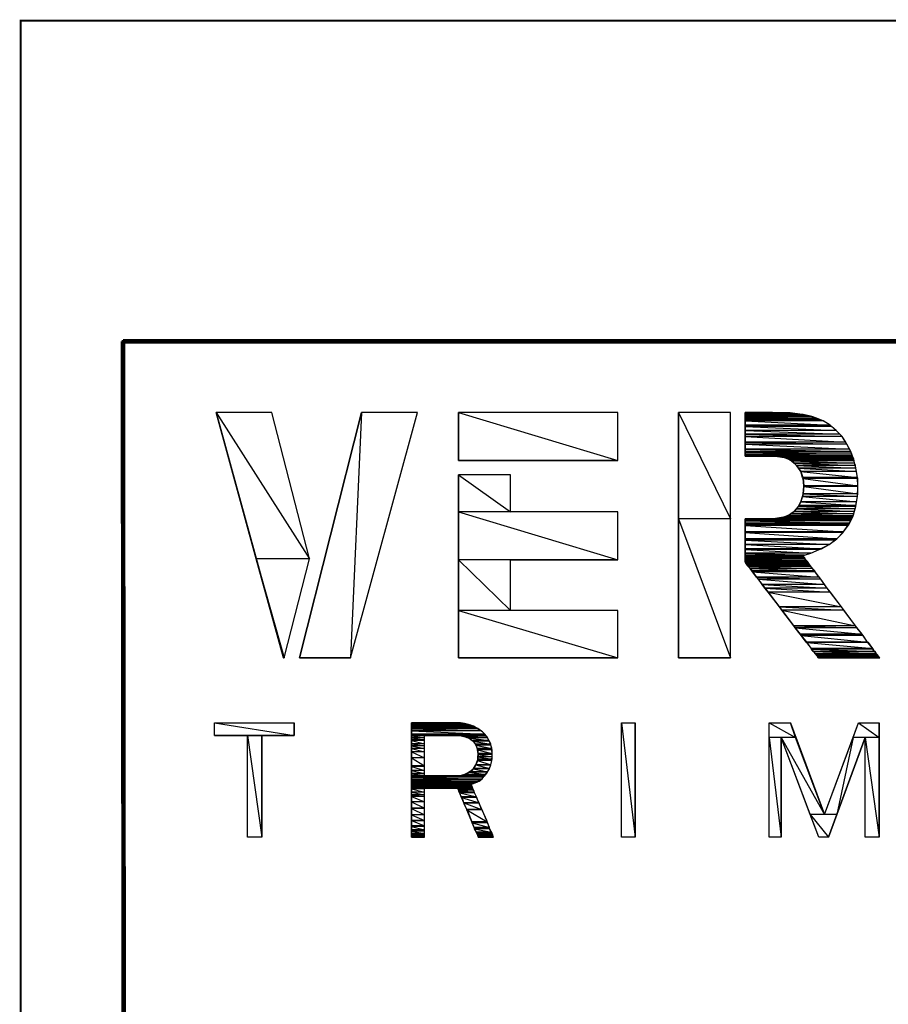
# Paper-space layout 'Page 1' of a CAD drawing. Extents: x -98.4 to -0.2, y 0.2 to 76.
# Drawn here: x -98.4 to -84.4, y 60.1 to 76 of the extents above; entities that cross this region are included whole.
import ezdxf

# ---------------------------------------------------------------- set-up
doc = ezdxf.new("R2010")
doc.units = 0
doc.header["$MEASUREMENT"] = 0
for name, color, linetype in [('Bold', 7, 'Continuous'), ('Layer 1', 7, 'Continuous'), ('LAYER1', 7, 'Continuous'), ('template', 7, 'Continuous')]:
    doc.layers.add(name, color=color, linetype=linetype)

psp = doc.layouts.new('Page 1')

# ---------------------------------------------------------------- hatches: boundary and pattern name
at = {"layer": 'Layer 1'}
for color, points in [(240, [(-85.99, 69.632), (-86.715, 69.632), (-85.99, 69.632), (-86.715, 69.632), (-86.035, 69.632)]), (240, [(-85.781, 69.609), (-86.715, 69.609), (-85.781, 69.609), (-86.715, 69.609), (-85.796, 69.609)]), (240, [(-86.506, 68.936), (-86.715, 68.936), (-86.506, 68.936), (-86.715, 68.936), (-86.379, 68.936)]), (251, [(-91.358, 64.645), (-92.084, 64.645), (-91.358, 64.645), (-92.084, 64.645), (-91.366, 64.645)]), (251, [(-91.313, 64.645), (-92.084, 64.645), (-91.313, 64.645), (-92.084, 64.645), (-91.358, 64.645)]), (251, [(-91.291, 64.645), (-92.084, 64.645), (-91.291, 64.645), (-92.084, 64.645), (-91.313, 64.645)]), (251, [(-91.119, 63.658), (-92.084, 63.658), (-91.119, 63.658), (-92.084, 63.658), (-91.112, 63.658)]), (251, [(-91.874, 63.598), (-92.084, 63.598), (-91.874, 63.598), (-92.084, 63.598), (-91.859, 63.598)])]:
    psp.add_hatch(color=color, dxfattribs=at).paths.add_polyline_path(points)

# ---------------------------------------------------------------- linework, layer by layer
at = {"layer": 'Bold', "color": 7}
for points in [[(-96.726, 70.783, 0.0739, 0.0739, 0), (-96.659, 14.529, 0.0739, 0.0739, 0)], [(-96.726, 70.783, 0.0739, 0.0739, 0), (-4.795, 70.783, 0.0739, 0.0739, 0)]]:
    psp.add_lwpolyline(points, format="xyseb", dxfattribs=at)
at = {"layer": 'Layer 1', "color": 0}
for points in [[(-94.327, 69.639), (-95.224, 69.639)], [(-95.224, 69.639), (-94.14, 65.691)], [(-93.721, 67.284), (-94.327, 69.639)], [(-92.884, 69.639), (-93.885, 65.691)], [(-93.063, 65.691), (-91.986, 69.639)], [(-91.986, 69.639), (-92.884, 69.639)], [(-88.764, 69.639), (-91.328, 69.639)], [(-91.328, 69.639), (-91.328, 68.869)], [(-88.764, 68.869), (-88.764, 69.639)], [(-86.947, 69.639), (-87.785, 69.639)], [(-87.785, 69.639), (-87.785, 65.691)], [(-86.947, 67.927), (-86.947, 69.639)], [(-86.274, 69.639), (-86.289, 69.639), (-86.342, 69.639), (-86.409, 69.639), (-86.491, 69.639), (-86.573, 69.639), (-86.648, 69.639), (-86.693, 69.639), (-86.708, 69.639), (-86.715, 69.639)], [(-86.715, 69.639), (-86.715, 69.632), (-86.715, 69.609), (-86.715, 69.572), (-86.715, 69.527), (-86.715, 69.415), (-86.715, 69.288), (-86.715, 69.16), (-86.715, 69.048), (-86.715, 69.003), (-86.715, 68.966), (-86.715, 68.944), (-86.715, 68.936)], [(-85.347, 69.437), (-85.459, 69.504), (-85.564, 69.549), (-85.684, 69.587), (-85.796, 69.609), (-86.035, 69.632), (-86.274, 69.639)], [(-85.519, 67.433), (-85.362, 67.516), (-85.235, 67.605), (-85.13, 67.718), (-85.041, 67.845), (-84.973, 67.979), (-84.929, 68.129), (-84.906, 68.286), (-84.899, 68.45), (-84.906, 68.592), (-84.929, 68.742), (-84.966, 68.876), (-85.011, 69.011), (-85.078, 69.131), (-85.153, 69.25), (-85.25, 69.347), (-85.347, 69.437)], [(-86.715, 68.936), (-86.708, 68.936), (-86.678, 68.936), (-86.611, 68.936), (-86.543, 68.936), (-86.514, 68.936), (-86.506, 68.936)], [(-86.506, 68.936), (-86.379, 68.936), (-86.229, 68.936), (-86.087, 68.914), (-86.028, 68.891), (-85.968, 68.861)], [(-91.328, 68.869), (-88.764, 68.869)], [(-85.968, 68.861), (-85.923, 68.824), (-85.886, 68.787), (-85.818, 68.689), (-85.781, 68.577), (-85.766, 68.458), (-85.781, 68.331), (-85.818, 68.203), (-85.848, 68.144), (-85.886, 68.091), (-85.923, 68.046), (-85.975, 68.009)], [(-90.491, 68.637), (-91.328, 68.637)], [(-91.328, 68.637), (-91.328, 65.691)], [(-90.491, 68.039), (-90.491, 68.637)], [(-88.764, 68.039), (-90.491, 68.039)], [(-88.764, 67.269), (-88.764, 68.039)], [(-85.975, 68.009), (-86.035, 67.979), (-86.095, 67.957), (-86.222, 67.934), (-86.484, 67.927)], [(-86.947, 65.691), (-86.947, 67.927)], [(-86.484, 67.927), (-86.499, 67.927), (-86.521, 67.927), (-86.603, 67.927), (-86.678, 67.927), (-86.7, 67.927), (-86.715, 67.927)], [(-86.715, 67.927), (-86.715, 67.919), (-86.715, 67.897), (-86.715, 67.86), (-86.715, 67.822), (-86.715, 67.71), (-86.715, 67.583), (-86.715, 67.448), (-86.715, 67.344), (-86.715, 67.299), (-86.715, 67.261), (-86.715, 67.239), (-86.715, 67.232)], [(-85.781, 67.336), (-85.654, 67.374), (-85.519, 67.433)], [(-84.547, 65.691), (-84.562, 65.706), (-84.577, 65.729), (-84.6, 65.759), (-84.629, 65.796), (-84.659, 65.841), (-84.742, 65.946), (-84.831, 66.073), (-84.936, 66.207), (-85.16, 66.514), (-85.392, 66.813), (-85.497, 66.955), (-85.586, 67.075), (-85.669, 67.179), (-85.699, 67.224), (-85.729, 67.261), (-85.751, 67.291), (-85.766, 67.314), (-85.773, 67.329), (-85.781, 67.336)], [(-94.132, 65.691), (-93.721, 67.284)], [(-90.491, 66.454), (-90.491, 67.269)], [(-90.491, 67.269), (-88.764, 67.269)], [(-86.715, 67.232), (-86.708, 67.224), (-86.7, 67.217), (-86.685, 67.194), (-86.663, 67.164), (-86.633, 67.127), (-86.603, 67.089), (-86.528, 66.992), (-86.439, 66.873), (-86.342, 66.746), (-86.125, 66.461), (-85.908, 66.177), (-85.811, 66.05), (-85.721, 65.938), (-85.646, 65.833), (-85.609, 65.796), (-85.586, 65.759), (-85.564, 65.736), (-85.549, 65.714), (-85.542, 65.699), (-85.534, 65.691)], [(-88.764, 66.454), (-90.491, 66.454)], [(-88.764, 65.691), (-88.764, 66.454)], [(-94.14, 65.691), (-94.132, 65.691)], [(-93.885, 65.691), (-93.063, 65.691)], [(-91.328, 65.691), (-88.764, 65.691)], [(-87.785, 65.691), (-86.947, 65.691)], [(-85.534, 65.691), (-85.527, 65.691), (-85.489, 65.691), (-85.444, 65.691), (-85.377, 65.691), (-85.302, 65.691), (-85.22, 65.691), (-85.041, 65.691), (-84.861, 65.691), (-84.779, 65.691), (-84.704, 65.691), (-84.637, 65.691), (-84.592, 65.691), (-84.555, 65.691), (-84.547, 65.691)], [(-95.254, 64.443), (-95.254, 64.645)], [(-95.254, 64.645), (-93.968, 64.645)], [(-93.968, 64.645), (-93.968, 64.443)], [(-91.366, 64.645), (-91.373, 64.645), (-91.396, 64.645), (-91.426, 64.645), (-91.478, 64.645), (-91.59, 64.645), (-91.725, 64.645), (-91.859, 64.645), (-91.971, 64.645), (-92.016, 64.645), (-92.054, 64.645), (-92.076, 64.645), (-92.084, 64.645)], [(-92.084, 64.645), (-92.084, 64.637), (-92.084, 64.622), (-92.084, 64.6), (-92.084, 64.57), (-92.084, 64.473), (-92.084, 64.361), (-92.084, 64.218), (-92.084, 64.061), (-92.084, 63.725), (-92.084, 63.389), (-92.084, 63.232), (-92.084, 63.09), (-92.084, 62.97), (-92.084, 62.88), (-92.084, 62.85), (-92.084, 62.82), (-92.084, 62.805)], [(-90.91, 63.792), (-90.857, 63.86), (-90.813, 63.949), (-90.79, 64.039), (-90.783, 64.129), (-90.79, 64.241), (-90.82, 64.338), (-90.872, 64.428), (-90.94, 64.503), (-91.029, 64.562), (-91.127, 64.607), (-91.239, 64.637), (-91.366, 64.645)], [(-88.704, 62.805), (-88.704, 64.645)], [(-88.704, 64.645), (-88.48, 64.645)], [(-88.48, 64.645), (-88.48, 62.805)], [(-86.327, 62.805), (-86.327, 64.645)], [(-86.327, 64.645), (-85.983, 64.645)], [(-85.983, 64.645), (-85.437, 63.172)], [(-85.437, 63.172), (-84.891, 64.645)], [(-84.891, 64.645), (-84.555, 64.645)], [(-84.555, 64.645), (-84.555, 62.805)], [(-94.723, 64.443), (-95.254, 64.443)], [(-94.723, 62.805), (-94.723, 64.443)], [(-93.968, 64.443), (-94.491, 64.443)], [(-94.491, 64.443), (-94.491, 62.805)], [(-91.874, 63.792), (-91.874, 63.8), (-91.874, 63.815), (-91.874, 63.852), (-91.874, 63.89), (-91.874, 63.994), (-91.874, 64.114), (-91.874, 64.233), (-91.874, 64.338), (-91.874, 64.383), (-91.874, 64.413), (-91.874, 64.435), (-91.874, 64.443)], [(-91.874, 64.443), (-91.867, 64.443), (-91.852, 64.443), (-91.792, 64.443), (-91.71, 64.443), (-91.62, 64.443), (-91.523, 64.443), (-91.441, 64.443), (-91.381, 64.443), (-91.366, 64.443)], [(-91.366, 64.443), (-91.284, 64.435), (-91.216, 64.42), (-91.156, 64.398), (-91.104, 64.361), (-91.059, 64.316), (-91.037, 64.263), (-91.014, 64.204), (-91.007, 64.136), (-91.014, 64.061), (-91.037, 63.994), (-91.067, 63.934), (-91.112, 63.882), (-91.164, 63.845), (-91.231, 63.815), (-91.306, 63.792), (-91.388, 63.792)], [(-85.527, 62.805), (-86.132, 64.413)], [(-86.132, 64.413), (-86.132, 62.805)], [(-84.779, 64.413), (-85.37, 62.805)], [(-84.779, 62.805), (-84.779, 64.413)], [(-91.388, 63.792), (-91.396, 63.792), (-91.411, 63.792), (-91.463, 63.792), (-91.545, 63.792), (-91.627, 63.792), (-91.717, 63.792), (-91.799, 63.792), (-91.852, 63.792), (-91.867, 63.792), (-91.874, 63.792)], [(-91.119, 63.658), (-91.052, 63.688), (-90.992, 63.71), (-90.947, 63.747), (-90.91, 63.792)], [(-91.874, 62.805), (-91.874, 62.813), (-91.874, 62.835), (-91.874, 62.873), (-91.874, 62.925), (-91.874, 63.052), (-91.874, 63.202), (-91.874, 63.351), (-91.874, 63.478), (-91.874, 63.531), (-91.874, 63.568), (-91.874, 63.59), (-91.874, 63.598)], [(-91.874, 63.598), (-91.867, 63.598), (-91.852, 63.598), (-91.822, 63.598), (-91.792, 63.598), (-91.702, 63.598), (-91.605, 63.598), (-91.508, 63.598), (-91.426, 63.598), (-91.388, 63.598), (-91.366, 63.598), (-91.351, 63.598), (-91.343, 63.598)], [(-91.343, 63.598), (-91.336, 63.59), (-91.328, 63.568), (-91.313, 63.531), (-91.291, 63.478), (-91.261, 63.419), (-91.239, 63.351), (-91.171, 63.202), (-91.112, 63.052), (-91.082, 62.985), (-91.059, 62.925), (-91.037, 62.873), (-91.014, 62.835), (-91.007, 62.813), (-90.999, 62.805)], [(-90.76, 62.805), (-90.768, 62.813), (-90.775, 62.835), (-90.79, 62.88), (-90.82, 62.933), (-90.842, 63), (-90.872, 63.075), (-90.94, 63.232), (-91.007, 63.389), (-91.037, 63.456), (-91.067, 63.523), (-91.089, 63.576), (-91.104, 63.62), (-91.119, 63.643), (-91.119, 63.658)], [(-94.491, 62.805), (-94.723, 62.805)], [(-92.084, 62.805), (-92.076, 62.805), (-92.054, 62.805), (-91.979, 62.805), (-91.904, 62.805), (-91.882, 62.805), (-91.874, 62.805)], [(-90.999, 62.805), (-90.992, 62.805), (-90.962, 62.805), (-90.88, 62.805), (-90.798, 62.805), (-90.768, 62.805), (-90.76, 62.805)], [(-88.48, 62.805), (-88.704, 62.805)], [(-86.132, 62.805), (-86.327, 62.805)], [(-85.37, 62.805), (-85.527, 62.805)], [(-84.555, 62.805), (-84.779, 62.805)]]:
    psp.add_lwpolyline(points, dxfattribs=at)
at = {"layer": 'Layer 1', "color": 240}
for points in [[(-95.224, 69.639), (-93.721, 67.284), (-94.327, 69.639)], [(-95.224, 69.639), (-93.721, 67.284), (-94.581, 67.284), (-95.224, 69.639)], [(-92.884, 69.639), (-93.063, 65.691), (-93.885, 65.691), (-92.884, 69.639)], [(-92.884, 69.639), (-93.063, 65.691), (-91.986, 69.639)], [(-91.328, 69.639), (-88.764, 68.869), (-88.764, 69.639)], [(-91.328, 69.639), (-88.764, 68.869), (-91.328, 68.869), (-91.328, 69.639)], [(-87.785, 69.639), (-86.947, 67.927), (-86.947, 69.639)], [(-87.785, 69.639), (-86.947, 67.927), (-87.785, 67.927), (-87.785, 69.639)], [(-86.715, 69.639), (-86.035, 69.632), (-86.274, 69.639)], [(-86.715, 69.639), (-86.035, 69.632), (-86.715, 69.632), (-86.715, 69.639)], [(-85.99, 69.632), (-86.715, 69.632), (-85.99, 69.632), (-86.715, 69.632), (-86.035, 69.632), (-85.99, 69.632)], [(-86.715, 69.632), (-85.796, 69.609), (-85.99, 69.632)], [(-86.715, 69.632), (-85.796, 69.609), (-86.715, 69.609), (-86.715, 69.632)], [(-85.781, 69.609), (-86.715, 69.609), (-85.781, 69.609), (-86.715, 69.609), (-85.796, 69.609), (-85.781, 69.609)], [(-86.715, 69.609), (-85.684, 69.587), (-85.781, 69.609)], [(-86.715, 69.609), (-85.684, 69.587), (-86.715, 69.587), (-86.715, 69.609)], [(-86.715, 69.587), (-85.639, 69.572), (-85.684, 69.587)], [(-86.715, 69.587), (-85.639, 69.572), (-86.715, 69.572), (-86.715, 69.587)], [(-86.715, 69.572), (-85.564, 69.549), (-85.639, 69.572)], [(-86.715, 69.572), (-85.564, 69.549), (-86.715, 69.549), (-86.715, 69.572)], [(-86.715, 69.549), (-85.519, 69.527), (-85.564, 69.549)], [(-86.715, 69.549), (-85.519, 69.527), (-86.715, 69.527), (-86.715, 69.549)], [(-86.715, 69.527), (-85.459, 69.504), (-85.519, 69.527)], [(-86.715, 69.527), (-85.459, 69.504), (-86.715, 69.504), (-86.715, 69.527)], [(-86.715, 69.504), (-85.347, 69.437), (-85.459, 69.504)], [(-86.715, 69.504), (-85.347, 69.437), (-86.715, 69.437), (-86.715, 69.504)], [(-86.715, 69.437), (-85.325, 69.415), (-85.347, 69.437)], [(-86.715, 69.437), (-85.325, 69.415), (-86.715, 69.415), (-86.715, 69.437)], [(-86.715, 69.415), (-85.25, 69.347), (-85.325, 69.415)], [(-86.715, 69.415), (-85.25, 69.347), (-86.715, 69.347), (-86.715, 69.415)], [(-86.715, 69.347), (-85.19, 69.288), (-85.25, 69.347)], [(-86.715, 69.347), (-85.19, 69.288), (-86.715, 69.288), (-86.715, 69.347)], [(-86.715, 69.288), (-85.153, 69.25), (-85.19, 69.288)], [(-86.715, 69.288), (-85.153, 69.25), (-86.715, 69.25), (-86.715, 69.288)], [(-86.715, 69.25), (-85.093, 69.16), (-85.153, 69.25)], [(-86.715, 69.25), (-85.093, 69.16), (-86.715, 69.16), (-86.715, 69.25)], [(-86.715, 69.16), (-85.078, 69.131), (-85.093, 69.16)], [(-86.715, 69.16), (-85.078, 69.131), (-86.715, 69.131), (-86.715, 69.16)], [(-86.715, 69.131), (-85.033, 69.048), (-85.078, 69.131)], [(-86.715, 69.131), (-85.033, 69.048), (-86.715, 69.048), (-86.715, 69.131)], [(-86.715, 69.048), (-85.011, 69.011), (-85.033, 69.048)], [(-86.715, 69.048), (-85.011, 69.011), (-86.715, 69.011), (-86.715, 69.048)], [(-86.715, 69.011), (-85.011, 69.003), (-85.011, 69.011)], [(-86.715, 69.011), (-85.011, 69.003), (-86.715, 69.003), (-86.715, 69.011)], [(-86.715, 69.003), (-84.996, 68.966), (-85.011, 69.003)], [(-86.715, 69.003), (-84.996, 68.966), (-86.715, 68.966), (-86.715, 69.003)], [(-86.715, 68.966), (-84.988, 68.944), (-84.996, 68.966)], [(-86.715, 68.966), (-84.988, 68.944), (-86.715, 68.944), (-86.715, 68.966)], [(-86.715, 68.944), (-84.988, 68.936), (-84.988, 68.944)], [(-86.715, 68.944), (-84.988, 68.936), (-86.715, 68.936), (-86.715, 68.944)], [(-86.506, 68.936), (-86.715, 68.936), (-86.506, 68.936), (-86.715, 68.936), (-86.379, 68.936), (-86.506, 68.936)], [(-86.379, 68.936), (-84.988, 68.936), (-84.988, 68.936), (-86.379, 68.936)], [(-84.988, 68.936), (-86.229, 68.936), (-86.379, 68.936)], [(-86.229, 68.936), (-84.973, 68.914), (-84.988, 68.936)], [(-86.229, 68.936), (-84.973, 68.914), (-86.087, 68.914), (-86.229, 68.936)], [(-86.087, 68.914), (-84.966, 68.891), (-84.973, 68.914)], [(-86.087, 68.914), (-84.966, 68.891), (-86.028, 68.891), (-86.087, 68.914)], [(-86.028, 68.891), (-84.966, 68.876), (-84.966, 68.891)], [(-86.028, 68.891), (-84.966, 68.876), (-85.998, 68.876), (-86.028, 68.891)], [(-85.998, 68.876), (-84.958, 68.861), (-84.966, 68.876)], [(-85.998, 68.876), (-84.958, 68.861), (-85.968, 68.861), (-85.998, 68.876)], [(-85.968, 68.861), (-84.951, 68.824), (-84.958, 68.861)], [(-85.968, 68.861), (-84.951, 68.824), (-85.923, 68.824), (-85.968, 68.861)], [(-85.923, 68.824), (-84.936, 68.787), (-84.951, 68.824)], [(-85.923, 68.824), (-84.936, 68.787), (-85.886, 68.787), (-85.923, 68.824)], [(-85.886, 68.787), (-84.929, 68.742), (-84.936, 68.787)], [(-85.886, 68.787), (-84.929, 68.742), (-85.856, 68.742), (-85.886, 68.787)], [(-85.856, 68.742), (-84.921, 68.689), (-84.929, 68.742)], [(-85.856, 68.742), (-84.921, 68.689), (-85.818, 68.689), (-85.856, 68.742)], [(-91.328, 68.637), (-90.491, 68.039), (-90.491, 68.637)], [(-91.328, 68.637), (-90.491, 68.039), (-91.328, 68.039), (-91.328, 68.637)], [(-85.818, 68.689), (-84.906, 68.592), (-84.921, 68.689)], [(-85.818, 68.689), (-84.906, 68.592), (-85.788, 68.592), (-85.818, 68.689)], [(-85.788, 68.592), (-84.899, 68.577), (-84.906, 68.592)], [(-85.788, 68.592), (-84.899, 68.577), (-85.781, 68.577), (-85.788, 68.592)], [(-85.781, 68.577), (-84.899, 68.458), (-84.899, 68.577)], [(-85.781, 68.577), (-84.899, 68.458), (-85.766, 68.458), (-85.781, 68.577)], [(-85.766, 68.45), (-84.899, 68.331), (-85.781, 68.331), (-85.766, 68.45)], [(-85.766, 68.458), (-84.899, 68.45), (-84.899, 68.458)], [(-85.766, 68.458), (-84.899, 68.45), (-85.766, 68.45), (-85.766, 68.458)], [(-85.766, 68.45), (-84.899, 68.331), (-84.899, 68.45)], [(-85.788, 68.286), (-84.921, 68.203), (-85.818, 68.203), (-85.788, 68.286)], [(-85.781, 68.331), (-84.906, 68.286), (-85.788, 68.286), (-85.781, 68.331)], [(-85.788, 68.286), (-84.921, 68.203), (-84.906, 68.286)], [(-85.781, 68.331), (-84.906, 68.286), (-84.899, 68.331)], [(-85.856, 68.129), (-84.943, 68.091), (-85.886, 68.091), (-85.856, 68.129)], [(-85.848, 68.144), (-84.929, 68.129), (-85.856, 68.129), (-85.848, 68.144)], [(-85.856, 68.129), (-84.943, 68.091), (-84.929, 68.129)], [(-85.818, 68.203), (-84.929, 68.144), (-85.848, 68.144), (-85.818, 68.203)], [(-85.848, 68.144), (-84.929, 68.129), (-84.929, 68.144)], [(-85.818, 68.203), (-84.929, 68.144), (-84.921, 68.203)], [(-91.328, 68.039), (-88.764, 67.269), (-88.764, 68.039)], [(-91.328, 68.039), (-88.764, 67.269), (-91.328, 67.269), (-91.328, 68.039)], [(-86.095, 67.957), (-85.003, 67.934), (-86.222, 67.934), (-86.095, 67.957)], [(-86.035, 67.979), (-84.988, 67.957), (-86.095, 67.957), (-86.035, 67.979)], [(-86.095, 67.957), (-85.003, 67.934), (-84.988, 67.957)], [(-86.02, 67.979), (-84.981, 67.979), (-86.035, 67.979), (-86.02, 67.979)], [(-86.035, 67.979), (-84.988, 67.957), (-84.981, 67.979)], [(-85.975, 68.009), (-84.973, 67.979), (-86.02, 67.979), (-85.975, 68.009)], [(-86.02, 67.979), (-84.981, 67.979), (-84.973, 67.979)], [(-85.923, 68.046), (-84.966, 68.009), (-85.975, 68.009), (-85.923, 68.046)], [(-85.975, 68.009), (-84.973, 67.979), (-84.966, 68.009)], [(-85.886, 68.091), (-84.958, 68.046), (-85.923, 68.046), (-85.886, 68.091)], [(-85.923, 68.046), (-84.966, 68.009), (-84.958, 68.046)], [(-85.886, 68.091), (-84.958, 68.046), (-84.943, 68.091)], [(-87.785, 67.927), (-86.947, 65.691), (-86.947, 67.927)], [(-87.785, 67.927), (-86.947, 65.691), (-87.785, 65.691), (-87.785, 67.927)], [(-86.715, 67.927), (-85.003, 67.919), (-85.003, 67.927)], [(-86.715, 67.927), (-85.003, 67.919), (-86.715, 67.919), (-86.715, 67.927)], [(-86.715, 67.919), (-85.018, 67.897), (-85.003, 67.919)], [(-86.715, 67.919), (-85.018, 67.897), (-86.715, 67.897), (-86.715, 67.919)], [(-86.715, 67.897), (-85.033, 67.86), (-85.018, 67.897)], [(-86.715, 67.897), (-85.033, 67.86), (-86.715, 67.86), (-86.715, 67.897)], [(-86.715, 67.86), (-85.041, 67.845), (-85.033, 67.86)], [(-86.715, 67.86), (-85.041, 67.845), (-86.715, 67.845), (-86.715, 67.86)], [(-86.715, 67.845), (-85.063, 67.822), (-85.041, 67.845)], [(-86.715, 67.845), (-85.063, 67.822), (-86.715, 67.822), (-86.715, 67.845)], [(-86.715, 67.822), (-85.13, 67.718), (-85.063, 67.822)], [(-86.715, 67.822), (-85.13, 67.718), (-86.715, 67.718), (-86.715, 67.822)], [(-86.222, 67.934), (-85.003, 67.927), (-86.484, 67.927), (-86.222, 67.934)], [(-86.222, 67.934), (-85.003, 67.927), (-85.003, 67.934)], [(-86.715, 67.718), (-85.138, 67.71), (-85.13, 67.718)], [(-86.715, 67.718), (-85.138, 67.71), (-86.715, 67.71), (-86.715, 67.718)], [(-86.715, 67.71), (-85.235, 67.605), (-85.138, 67.71)], [(-86.715, 67.71), (-85.235, 67.605), (-86.715, 67.605), (-86.715, 67.71)], [(-86.715, 67.605), (-85.272, 67.583), (-85.235, 67.605)], [(-86.715, 67.605), (-85.272, 67.583), (-86.715, 67.583), (-86.715, 67.605)], [(-86.715, 67.583), (-85.362, 67.516), (-85.272, 67.583)], [(-86.715, 67.583), (-85.362, 67.516), (-86.715, 67.516), (-86.715, 67.583)], [(-86.715, 67.516), (-85.482, 67.448), (-85.362, 67.516)], [(-86.715, 67.516), (-85.482, 67.448), (-86.715, 67.448), (-86.715, 67.516)], [(-86.715, 67.448), (-85.519, 67.433), (-85.482, 67.448)], [(-86.715, 67.448), (-85.519, 67.433), (-86.715, 67.433), (-86.715, 67.448)], [(-86.715, 67.433), (-85.654, 67.374), (-85.519, 67.433)], [(-86.715, 67.433), (-85.654, 67.374), (-86.715, 67.374), (-86.715, 67.433)], [(-86.715, 67.374), (-85.758, 67.344), (-85.654, 67.374)], [(-86.715, 67.374), (-85.758, 67.344), (-86.715, 67.344), (-86.715, 67.374)], [(-86.715, 67.344), (-85.781, 67.336), (-85.758, 67.344)], [(-86.715, 67.344), (-85.781, 67.336), (-86.715, 67.336), (-86.715, 67.344)], [(-86.715, 67.336), (-85.773, 67.329), (-85.781, 67.336)], [(-86.715, 67.336), (-85.773, 67.329), (-86.715, 67.329), (-86.715, 67.336)], [(-86.715, 67.329), (-85.766, 67.314), (-85.773, 67.329)], [(-86.715, 67.329), (-85.766, 67.314), (-86.715, 67.314), (-86.715, 67.329)], [(-94.581, 67.284), (-94.132, 65.691), (-93.721, 67.284)], [(-94.581, 67.284), (-94.132, 65.691), (-94.14, 65.691), (-94.581, 67.284)], [(-91.328, 67.269), (-90.491, 66.454), (-90.491, 67.269)], [(-91.328, 67.269), (-90.491, 66.454), (-91.328, 66.454), (-91.328, 67.269)], [(-86.715, 67.314), (-85.751, 67.299), (-85.766, 67.314)], [(-86.715, 67.314), (-85.751, 67.299), (-86.715, 67.299), (-86.715, 67.314)], [(-86.715, 67.299), (-85.751, 67.291), (-85.751, 67.299)], [(-86.715, 67.299), (-85.751, 67.291), (-86.715, 67.291), (-86.715, 67.299)], [(-86.715, 67.291), (-85.729, 67.261), (-85.751, 67.291)], [(-86.715, 67.291), (-85.729, 67.261), (-86.715, 67.261), (-86.715, 67.291)], [(-85.729, 67.261), (-86.715, 67.261), (-85.729, 67.261), (-85.729, 67.261), (-86.715, 67.261)], [(-85.729, 67.261), (-86.715, 67.261)], [(-86.715, 67.261), (-85.706, 67.239), (-85.729, 67.261)], [(-86.715, 67.261), (-85.706, 67.239), (-86.715, 67.239), (-86.715, 67.261)], [(-86.715, 67.239), (-85.706, 67.232), (-85.706, 67.239)], [(-86.715, 67.239), (-85.706, 67.232), (-86.715, 67.232), (-86.715, 67.239)], [(-86.715, 67.232), (-85.699, 67.224), (-85.706, 67.232)], [(-86.715, 67.232), (-85.699, 67.224), (-86.708, 67.224), (-86.715, 67.232)], [(-85.699, 67.224), (-86.708, 67.224)], [(-85.699, 67.224), (-86.708, 67.224), (-85.699, 67.224)], [(-86.708, 67.224), (-85.691, 67.217), (-85.699, 67.224)], [(-86.708, 67.224), (-85.691, 67.217), (-86.7, 67.217), (-86.708, 67.224)], [(-86.7, 67.217), (-85.676, 67.194), (-85.691, 67.217)], [(-86.7, 67.217), (-85.676, 67.194), (-86.685, 67.194), (-86.7, 67.217)], [(-86.685, 67.194), (-85.669, 67.179), (-85.676, 67.194)], [(-86.685, 67.194), (-85.669, 67.179), (-86.678, 67.179), (-86.685, 67.194)], [(-86.678, 67.179), (-85.654, 67.164), (-85.669, 67.179)], [(-86.678, 67.179), (-85.654, 67.164), (-86.663, 67.164), (-86.678, 67.179)], [(-86.663, 67.164), (-85.631, 67.127), (-85.654, 67.164)], [(-86.663, 67.164), (-85.631, 67.127), (-86.633, 67.127), (-86.663, 67.164)], [(-86.633, 67.127), (-85.594, 67.089), (-85.631, 67.127)], [(-86.633, 67.127), (-85.594, 67.089), (-86.603, 67.089), (-86.633, 67.127)], [(-86.603, 67.089), (-85.586, 67.075), (-85.594, 67.089)], [(-86.603, 67.089), (-85.586, 67.075), (-86.596, 67.075), (-86.603, 67.089)], [(-86.596, 67.075), (-85.527, 66.992), (-85.586, 67.075)], [(-86.596, 67.075), (-85.527, 66.992), (-86.528, 66.992), (-86.596, 67.075)], [(-86.528, 66.992), (-85.497, 66.955), (-85.527, 66.992)], [(-86.528, 66.992), (-85.497, 66.955), (-86.499, 66.955), (-86.528, 66.992)], [(-86.499, 66.955), (-85.437, 66.873), (-85.497, 66.955)], [(-86.499, 66.955), (-85.437, 66.873), (-86.439, 66.873), (-86.499, 66.955)], [(-86.439, 66.873), (-85.392, 66.813), (-85.437, 66.873)], [(-86.439, 66.873), (-85.392, 66.813), (-86.394, 66.813), (-86.439, 66.873)], [(-86.394, 66.813), (-85.34, 66.746), (-85.392, 66.813)], [(-86.394, 66.813), (-85.34, 66.746), (-86.342, 66.746), (-86.394, 66.813)], [(-86.342, 66.746), (-85.16, 66.514), (-85.34, 66.746)], [(-86.342, 66.746), (-85.16, 66.514), (-86.162, 66.514), (-86.342, 66.746)], [(-91.328, 66.454), (-88.764, 65.691), (-88.764, 66.454)], [(-91.328, 66.454), (-88.764, 65.691), (-91.328, 65.691), (-91.328, 66.454)], [(-86.162, 66.514), (-85.123, 66.461), (-85.16, 66.514)], [(-86.162, 66.514), (-85.123, 66.461), (-86.125, 66.461), (-86.162, 66.514)], [(-86.125, 66.461), (-84.936, 66.207), (-85.123, 66.461)], [(-86.125, 66.461), (-84.936, 66.207), (-85.93, 66.207), (-86.125, 66.461)], [(-85.93, 66.207), (-84.914, 66.177), (-84.936, 66.207)], [(-85.93, 66.207), (-84.914, 66.177), (-85.908, 66.177), (-85.93, 66.207)], [(-85.908, 66.177), (-84.831, 66.073), (-84.914, 66.177)], [(-85.908, 66.177), (-84.831, 66.073), (-85.826, 66.073), (-85.908, 66.177)], [(-85.826, 66.073), (-84.816, 66.05), (-84.831, 66.073)], [(-85.826, 66.073), (-84.816, 66.05), (-85.811, 66.05), (-85.826, 66.073)], [(-85.811, 66.05), (-84.742, 65.946), (-84.816, 66.05)], [(-85.811, 66.05), (-84.742, 65.946), (-85.729, 65.946), (-85.811, 66.05)], [(-85.729, 65.946), (-84.727, 65.938), (-84.742, 65.946)], [(-85.729, 65.946), (-84.727, 65.938), (-85.721, 65.938), (-85.729, 65.946)], [(-85.721, 65.938), (-84.659, 65.841), (-84.727, 65.938)], [(-85.721, 65.938), (-84.659, 65.841), (-85.646, 65.841), (-85.721, 65.938)], [(-85.646, 65.841), (-84.659, 65.833), (-84.659, 65.841)], [(-85.646, 65.841), (-84.659, 65.833), (-85.646, 65.833), (-85.646, 65.841)], [(-85.646, 65.833), (-84.629, 65.796), (-84.659, 65.833)], [(-85.646, 65.833), (-84.629, 65.796), (-85.616, 65.796), (-85.646, 65.833)], [(-85.616, 65.796), (-84.622, 65.796), (-84.629, 65.796)], [(-85.616, 65.796), (-84.622, 65.796), (-85.609, 65.796), (-85.616, 65.796)], [(-85.609, 65.796), (-84.6, 65.759), (-84.622, 65.796)], [(-85.609, 65.796), (-84.6, 65.759), (-85.586, 65.759), (-85.609, 65.796)], [(-84.6, 65.759), (-85.586, 65.759), (-84.6, 65.759), (-84.6, 65.759), (-85.586, 65.759)], [(-84.6, 65.759), (-85.586, 65.759)], [(-85.586, 65.759), (-84.577, 65.736), (-84.6, 65.759)], [(-85.586, 65.759), (-84.577, 65.736), (-85.564, 65.736), (-85.586, 65.759)], [(-85.564, 65.736), (-84.577, 65.729), (-84.577, 65.736)], [(-85.564, 65.736), (-84.577, 65.729), (-85.564, 65.729), (-85.564, 65.736)], [(-85.564, 65.729), (-84.562, 65.714), (-84.577, 65.729)], [(-85.564, 65.729), (-84.562, 65.714), (-85.549, 65.714), (-85.564, 65.729)], [(-85.549, 65.714), (-84.562, 65.706), (-84.562, 65.714)], [(-85.549, 65.714), (-84.562, 65.706), (-85.542, 65.706), (-85.549, 65.714)], [(-85.542, 65.706), (-84.555, 65.699), (-84.562, 65.706)], [(-85.542, 65.706), (-84.555, 65.699), (-85.542, 65.699), (-85.542, 65.706)], [(-85.542, 65.699), (-84.547, 65.691), (-84.555, 65.699)], [(-85.542, 65.699), (-84.547, 65.691), (-85.534, 65.691), (-85.542, 65.699)], [(-84.547, 65.691), (-85.534, 65.691), (-85.527, 65.691), (-84.547, 65.691)], [(-84.547, 65.691), (-85.534, 65.691)], [(-85.527, 65.691), (-84.547, 65.691), (-84.547, 65.691), (-85.527, 65.691)], [(-84.547, 65.691), (-85.489, 65.691), (-85.527, 65.691)], [(-84.547, 65.691), (-85.489, 65.691), (-85.467, 65.691), (-84.547, 65.691)], [(-84.547, 65.691), (-85.489, 65.691)], [(-85.467, 65.691), (-84.547, 65.691), (-84.547, 65.691), (-85.467, 65.691)], [(-84.547, 65.691), (-85.444, 65.691), (-85.467, 65.691)], [(-84.547, 65.691), (-85.444, 65.691), (-85.377, 65.691), (-84.547, 65.691)], [(-84.547, 65.691), (-85.444, 65.691)], [(-85.377, 65.691), (-84.547, 65.691), (-84.547, 65.691), (-85.377, 65.691)], [(-84.547, 65.691), (-85.302, 65.691), (-85.377, 65.691)], [(-84.547, 65.691), (-85.302, 65.691), (-85.22, 65.691), (-84.547, 65.691)], [(-84.547, 65.691), (-85.302, 65.691)], [(-85.22, 65.691), (-84.547, 65.691), (-84.547, 65.691), (-85.22, 65.691)], [(-84.547, 65.691), (-85.041, 65.691), (-85.22, 65.691)], [(-84.547, 65.691), (-85.041, 65.691), (-84.861, 65.691), (-84.547, 65.691)], [(-84.547, 65.691), (-85.041, 65.691)], [(-84.861, 65.691), (-84.547, 65.691), (-84.547, 65.691), (-84.861, 65.691)], [(-84.547, 65.691), (-84.779, 65.691), (-84.861, 65.691)], [(-84.547, 65.691), (-84.779, 65.691), (-84.704, 65.691), (-84.547, 65.691)], [(-84.547, 65.691), (-84.779, 65.691)], [(-84.704, 65.691), (-84.547, 65.691), (-84.547, 65.691), (-84.704, 65.691)], [(-84.547, 65.691), (-84.637, 65.691), (-84.704, 65.691)], [(-84.547, 65.691), (-84.637, 65.691), (-84.592, 65.691), (-84.547, 65.691)], [(-84.547, 65.691), (-84.637, 65.691)], [(-84.547, 65.691), (-84.555, 65.691), (-84.547, 65.691), (-84.555, 65.691), (-84.592, 65.691), (-84.547, 65.691)], [(-84.555, 65.691), (-84.592, 65.691), (-84.547, 65.691)], [(-84.547, 65.691), (-84.592, 65.691)]]:
    psp.add_lwpolyline(points, dxfattribs=at)
at = {"layer": 'Layer 1', "color": 251}
for points in [[(-95.254, 64.645), (-93.968, 64.443), (-93.968, 64.645)], [(-95.254, 64.645), (-93.968, 64.443), (-95.254, 64.443), (-95.254, 64.645)], [(-91.358, 64.645), (-92.084, 64.645), (-91.358, 64.645), (-92.084, 64.645), (-91.366, 64.645), (-91.358, 64.645)], [(-91.313, 64.645), (-92.084, 64.645), (-91.313, 64.645), (-92.084, 64.645), (-91.358, 64.645), (-91.313, 64.645)], [(-91.291, 64.645), (-92.084, 64.645), (-91.291, 64.645), (-92.084, 64.645), (-91.313, 64.645), (-91.291, 64.645)], [(-92.084, 64.645), (-91.231, 64.637), (-91.291, 64.645)], [(-92.084, 64.645), (-91.231, 64.637), (-92.084, 64.637), (-92.084, 64.645)], [(-92.084, 64.637), (-91.164, 64.622), (-91.231, 64.637)], [(-92.084, 64.637), (-91.164, 64.622), (-92.084, 64.622), (-92.084, 64.637)], [(-88.704, 64.645), (-88.48, 62.805), (-88.48, 64.645)], [(-88.704, 64.645), (-88.48, 62.805), (-88.704, 62.805), (-88.704, 64.645)], [(-86.327, 64.645), (-85.9, 64.413), (-85.983, 64.645)], [(-86.327, 64.645), (-85.9, 64.413), (-86.327, 64.413), (-86.327, 64.645)], [(-84.891, 64.645), (-84.555, 64.413), (-84.973, 64.413), (-84.891, 64.645)], [(-84.891, 64.645), (-84.555, 64.413), (-84.555, 64.645)], [(-92.084, 64.622), (-91.149, 64.615), (-91.164, 64.622)], [(-92.084, 64.622), (-91.149, 64.615), (-92.084, 64.615), (-92.084, 64.622)], [(-92.084, 64.615), (-91.082, 64.592), (-91.149, 64.615)], [(-92.084, 64.615), (-91.082, 64.592), (-92.084, 64.592), (-92.084, 64.615)], [(-92.084, 64.592), (-91.059, 64.577), (-91.082, 64.592)], [(-92.084, 64.592), (-91.059, 64.577), (-92.084, 64.577), (-92.084, 64.592)], [(-92.084, 64.577), (-91.014, 64.555), (-91.059, 64.577)], [(-92.084, 64.577), (-91.014, 64.555), (-92.084, 64.555), (-92.084, 64.577)], [(-92.084, 64.555), (-90.97, 64.525), (-91.014, 64.555)], [(-92.084, 64.555), (-90.97, 64.525), (-92.084, 64.525), (-92.084, 64.555)], [(-92.084, 64.525), (-90.955, 64.518), (-90.97, 64.525)], [(-92.084, 64.525), (-90.955, 64.518), (-92.084, 64.518), (-92.084, 64.525)], [(-92.084, 64.518), (-90.902, 64.465), (-90.955, 64.518)], [(-92.084, 64.518), (-90.902, 64.465), (-92.084, 64.465), (-92.084, 64.518)], [(-92.084, 64.465), (-90.895, 64.458), (-90.902, 64.465)], [(-92.084, 64.465), (-90.895, 64.458), (-92.084, 64.458), (-92.084, 64.465)], [(-93.968, 64.443), (-95.254, 64.443), (-94.723, 64.443), (-93.968, 64.443)], [(-93.968, 64.443), (-95.254, 64.443)], [(-94.723, 64.443), (-94.491, 62.805), (-94.491, 64.443)], [(-94.723, 64.443), (-94.491, 62.805), (-94.723, 62.805), (-94.723, 64.443)], [(-92.084, 64.458), (-90.887, 64.443), (-90.895, 64.458)], [(-92.084, 64.458), (-90.887, 64.443), (-92.084, 64.443), (-92.084, 64.458)], [(-92.084, 64.443), (-91.874, 64.435), (-91.874, 64.443)], [(-92.084, 64.443), (-91.874, 64.435), (-92.084, 64.435), (-92.084, 64.443)], [(-92.084, 64.435), (-91.874, 64.405), (-91.874, 64.435)], [(-92.084, 64.435), (-91.874, 64.405), (-92.084, 64.405), (-92.084, 64.435)], [(-92.084, 64.405), (-91.874, 64.375), (-91.874, 64.405)], [(-92.084, 64.405), (-91.874, 64.375), (-92.084, 64.375), (-92.084, 64.405)], [(-92.084, 64.375), (-91.874, 64.361), (-91.874, 64.375)], [(-92.084, 64.375), (-91.874, 64.361), (-92.084, 64.361), (-92.084, 64.375)], [(-92.084, 64.361), (-91.874, 64.308), (-91.874, 64.361)], [(-92.084, 64.361), (-91.874, 64.308), (-92.084, 64.308), (-92.084, 64.361)], [(-92.084, 64.308), (-91.874, 64.278), (-91.874, 64.308)], [(-92.084, 64.308), (-91.874, 64.278), (-92.084, 64.278), (-92.084, 64.308)], [(-91.366, 64.443), (-90.887, 64.443), (-90.887, 64.443), (-91.366, 64.443)], [(-90.887, 64.443), (-91.343, 64.443), (-91.366, 64.443)], [(-91.343, 64.443), (-90.88, 64.435), (-90.887, 64.443)], [(-91.343, 64.443), (-90.88, 64.435), (-91.246, 64.435), (-91.343, 64.443)], [(-91.246, 64.435), (-90.865, 64.413), (-90.88, 64.435)], [(-91.246, 64.435), (-90.865, 64.413), (-91.194, 64.413), (-91.246, 64.435)], [(-91.194, 64.413), (-90.857, 64.405), (-90.865, 64.413)], [(-91.194, 64.413), (-90.857, 64.405), (-91.171, 64.405), (-91.194, 64.413)], [(-91.171, 64.405), (-90.835, 64.361), (-90.857, 64.405)], [(-91.171, 64.405), (-90.835, 64.361), (-91.104, 64.361), (-91.171, 64.405)], [(-91.104, 64.361), (-90.828, 64.353), (-90.835, 64.361)], [(-91.104, 64.361), (-90.828, 64.353), (-91.097, 64.353), (-91.104, 64.361)], [(-91.097, 64.353), (-90.805, 64.301), (-90.828, 64.353)], [(-91.097, 64.353), (-90.805, 64.301), (-91.052, 64.301), (-91.097, 64.353)], [(-86.327, 64.413), (-86.132, 62.805), (-86.132, 64.413)], [(-86.327, 64.413), (-86.132, 62.805), (-86.327, 62.805), (-86.327, 64.413)], [(-86.132, 64.413), (-85.437, 63.172), (-85.9, 64.413)], [(-86.132, 64.413), (-85.437, 63.172), (-85.669, 63.172), (-86.132, 64.413)], [(-84.973, 64.413), (-85.235, 63.172), (-85.437, 63.172), (-84.973, 64.413)], [(-84.973, 64.413), (-85.235, 63.172), (-84.779, 64.413)], [(-84.779, 64.413), (-84.555, 62.805), (-84.555, 64.413)], [(-84.779, 64.413), (-84.555, 62.805), (-84.779, 62.805), (-84.779, 64.413)], [(-92.084, 64.278), (-91.874, 64.233), (-91.874, 64.278)], [(-92.084, 64.278), (-91.874, 64.233), (-92.084, 64.233), (-92.084, 64.278)], [(-92.084, 64.233), (-91.874, 64.181), (-91.874, 64.233)], [(-92.084, 64.233), (-91.874, 64.181), (-92.084, 64.181), (-92.084, 64.233)], [(-92.084, 64.181), (-91.874, 64.084), (-91.874, 64.181)], [(-92.084, 64.181), (-91.874, 64.084), (-92.084, 64.084), (-92.084, 64.181)], [(-91.052, 64.301), (-90.805, 64.286), (-90.805, 64.301)], [(-91.052, 64.301), (-90.805, 64.286), (-91.044, 64.286), (-91.052, 64.301)], [(-91.044, 64.286), (-90.79, 64.233), (-90.805, 64.286)], [(-91.044, 64.286), (-90.79, 64.233), (-91.022, 64.233), (-91.044, 64.286)], [(-91.022, 64.233), (-90.783, 64.211), (-90.79, 64.233)], [(-91.022, 64.233), (-90.783, 64.211), (-91.022, 64.211), (-91.022, 64.233)], [(-91.022, 64.211), (-90.783, 64.151), (-90.783, 64.211)], [(-91.022, 64.211), (-90.783, 64.151), (-91.007, 64.151), (-91.022, 64.211)], [(-91.007, 64.151), (-90.783, 64.136), (-90.783, 64.151)], [(-91.007, 64.151), (-90.783, 64.136), (-91.007, 64.136), (-91.007, 64.151)], [(-92.084, 64.084), (-91.874, 63.957), (-91.874, 64.084)], [(-92.084, 64.084), (-91.874, 63.957), (-92.084, 63.957), (-92.084, 64.084)], [(-91.022, 64.039), (-90.805, 63.972), (-91.044, 63.972), (-91.022, 64.039)], [(-91.014, 64.061), (-90.79, 64.039), (-91.022, 64.039), (-91.014, 64.061)], [(-91.022, 64.039), (-90.805, 63.972), (-90.79, 64.039)], [(-91.007, 64.136), (-90.783, 64.099), (-91.014, 64.099), (-91.007, 64.136)], [(-91.014, 64.099), (-90.783, 64.061), (-90.783, 64.099)], [(-91.014, 64.099), (-90.783, 64.061), (-91.014, 64.061), (-91.014, 64.099)], [(-91.014, 64.061), (-90.79, 64.039), (-90.783, 64.061)], [(-91.007, 64.136), (-90.783, 64.099), (-90.783, 64.136)], [(-92.084, 63.957), (-91.874, 63.942), (-91.874, 63.957)], [(-92.084, 63.957), (-91.874, 63.942), (-92.084, 63.942), (-92.084, 63.957)], [(-92.084, 63.942), (-91.874, 63.882), (-91.874, 63.942)], [(-92.084, 63.942), (-91.874, 63.882), (-92.084, 63.882), (-92.084, 63.942)], [(-92.084, 63.882), (-91.874, 63.83), (-91.874, 63.882)], [(-92.084, 63.882), (-91.874, 63.83), (-92.084, 63.83), (-92.084, 63.882)], [(-91.149, 63.852), (-90.887, 63.815), (-91.231, 63.815), (-91.149, 63.852)], [(-91.089, 63.904), (-90.857, 63.86), (-91.149, 63.86), (-91.089, 63.904)], [(-91.149, 63.86), (-90.857, 63.852), (-90.857, 63.86)], [(-91.149, 63.86), (-90.857, 63.852), (-91.149, 63.852), (-91.149, 63.86)], [(-91.149, 63.852), (-90.887, 63.815), (-90.857, 63.852)], [(-91.082, 63.912), (-90.828, 63.904), (-91.089, 63.904), (-91.082, 63.912)], [(-91.089, 63.904), (-90.857, 63.86), (-90.828, 63.904)], [(-91.044, 63.972), (-90.828, 63.912), (-91.082, 63.912), (-91.044, 63.972)], [(-91.082, 63.912), (-90.828, 63.904), (-90.828, 63.912)], [(-90.805, 63.972), (-91.044, 63.972), (-90.805, 63.972), (-90.805, 63.972), (-91.044, 63.972)], [(-90.805, 63.972), (-91.044, 63.972)], [(-91.044, 63.972), (-90.828, 63.912), (-90.805, 63.972)], [(-92.084, 63.83), (-91.874, 63.8), (-91.874, 63.83)], [(-92.084, 63.83), (-91.874, 63.8), (-92.084, 63.8), (-92.084, 63.83)], [(-92.084, 63.8), (-91.874, 63.792), (-91.874, 63.8)], [(-92.084, 63.8), (-91.874, 63.792), (-92.084, 63.792), (-92.084, 63.8)], [(-92.084, 63.792), (-90.925, 63.77), (-90.91, 63.792)], [(-92.084, 63.792), (-90.925, 63.77), (-92.084, 63.77), (-92.084, 63.792)], [(-92.084, 63.77), (-90.955, 63.74), (-90.925, 63.77)], [(-92.084, 63.77), (-90.955, 63.74), (-92.084, 63.74), (-92.084, 63.77)], [(-92.084, 63.74), (-90.985, 63.725), (-90.955, 63.74)], [(-92.084, 63.74), (-90.985, 63.725), (-92.084, 63.725), (-92.084, 63.74)], [(-92.084, 63.725), (-91.022, 63.695), (-90.985, 63.725)], [(-92.084, 63.725), (-91.022, 63.695), (-92.084, 63.695), (-92.084, 63.725)], [(-92.084, 63.695), (-91.059, 63.68), (-91.022, 63.695)], [(-92.084, 63.695), (-91.059, 63.68), (-92.084, 63.68), (-92.084, 63.695)], [(-92.084, 63.68), (-91.112, 63.658), (-91.059, 63.68)], [(-92.084, 63.68), (-91.112, 63.658), (-92.084, 63.658), (-92.084, 63.68)], [(-90.91, 63.792), (-91.381, 63.792), (-91.388, 63.792), (-90.91, 63.792)], [(-91.328, 63.792), (-90.91, 63.792), (-91.381, 63.792), (-91.328, 63.792)], [(-90.91, 63.792), (-91.381, 63.792)], [(-91.269, 63.807), (-90.902, 63.792), (-91.328, 63.792), (-91.269, 63.807)], [(-91.328, 63.792), (-90.91, 63.792), (-90.902, 63.792)], [(-91.231, 63.815), (-90.895, 63.807), (-91.269, 63.807), (-91.231, 63.815)], [(-91.269, 63.807), (-90.902, 63.792), (-90.895, 63.807)], [(-91.231, 63.815), (-90.895, 63.807), (-90.887, 63.815)], [(-91.119, 63.658), (-92.084, 63.658), (-91.119, 63.658), (-92.084, 63.658), (-91.112, 63.658), (-91.119, 63.658)], [(-92.084, 63.658), (-91.119, 63.65), (-91.119, 63.658)], [(-92.084, 63.658), (-91.119, 63.65), (-92.084, 63.65), (-92.084, 63.658)], [(-92.084, 63.65), (-91.112, 63.635), (-91.119, 63.65)], [(-92.084, 63.65), (-91.112, 63.635), (-92.084, 63.635), (-92.084, 63.65)], [(-92.084, 63.635), (-91.104, 63.613), (-91.112, 63.635)], [(-92.084, 63.635), (-91.104, 63.613), (-92.084, 63.613), (-92.084, 63.635)], [(-92.084, 63.613), (-91.097, 63.598), (-91.104, 63.613)], [(-92.084, 63.613), (-91.097, 63.598), (-92.084, 63.598), (-92.084, 63.613)], [(-91.874, 63.598), (-92.084, 63.598), (-91.874, 63.598), (-92.084, 63.598), (-91.859, 63.598), (-91.874, 63.598)], [(-91.874, 63.598), (-92.084, 63.598)], [(-91.874, 63.598), (-92.084, 63.598), (-91.874, 63.598)], [(-92.084, 63.598), (-91.874, 63.583), (-91.874, 63.598)], [(-92.084, 63.598), (-91.874, 63.583), (-92.084, 63.583), (-92.084, 63.598)], [(-92.084, 63.583), (-91.874, 63.531), (-91.874, 63.583)], [(-92.084, 63.583), (-91.874, 63.531), (-92.084, 63.531), (-92.084, 63.583)], [(-92.084, 63.531), (-91.874, 63.486), (-91.874, 63.531)], [(-92.084, 63.531), (-91.874, 63.486), (-92.084, 63.486), (-92.084, 63.531)], [(-91.351, 63.598), (-91.097, 63.598), (-91.097, 63.598), (-91.351, 63.598)], [(-91.097, 63.598), (-91.343, 63.598), (-91.351, 63.598)], [(-91.343, 63.598), (-91.097, 63.59), (-91.097, 63.598)], [(-91.343, 63.598), (-91.097, 63.59), (-91.336, 63.59), (-91.343, 63.598)], [(-91.336, 63.59), (-91.089, 63.576), (-91.097, 63.59)], [(-91.336, 63.59), (-91.089, 63.576), (-91.328, 63.576), (-91.336, 63.59)], [(-91.328, 63.576), (-91.074, 63.546), (-91.089, 63.576)], [(-91.328, 63.576), (-91.074, 63.546), (-91.321, 63.546), (-91.328, 63.576)], [(-91.321, 63.546), (-91.067, 63.523), (-91.074, 63.546)], [(-91.321, 63.546), (-91.067, 63.523), (-91.306, 63.523), (-91.321, 63.546)], [(-91.306, 63.523), (-91.037, 63.456), (-91.067, 63.523)], [(-91.306, 63.523), (-91.037, 63.456), (-91.284, 63.456), (-91.306, 63.523)], [(-92.084, 63.486), (-91.874, 63.463), (-91.874, 63.486)], [(-92.084, 63.486), (-91.874, 63.463), (-92.084, 63.463), (-92.084, 63.486)], [(-92.084, 63.463), (-91.874, 63.374), (-91.874, 63.463)], [(-92.084, 63.463), (-91.874, 63.374), (-92.084, 63.374), (-92.084, 63.463)], [(-92.084, 63.374), (-91.874, 63.276), (-91.874, 63.374)], [(-92.084, 63.374), (-91.874, 63.276), (-92.084, 63.276), (-92.084, 63.374)], [(-91.284, 63.456), (-91.037, 63.448), (-91.037, 63.456)], [(-91.284, 63.456), (-91.037, 63.448), (-91.276, 63.448), (-91.284, 63.456)], [(-91.276, 63.448), (-90.992, 63.359), (-91.037, 63.448)], [(-91.276, 63.448), (-90.992, 63.359), (-91.239, 63.359), (-91.276, 63.448)], [(-90.992, 63.359), (-91.239, 63.359), (-90.992, 63.359), (-90.992, 63.359), (-91.239, 63.359)], [(-90.992, 63.359), (-91.239, 63.359)], [(-91.239, 63.359), (-90.955, 63.254), (-90.992, 63.359)], [(-91.239, 63.359), (-90.955, 63.254), (-91.194, 63.254), (-91.239, 63.359)], [(-92.084, 63.276), (-91.874, 63.269), (-91.874, 63.276)], [(-92.084, 63.276), (-91.874, 63.269), (-92.084, 63.269), (-92.084, 63.276)], [(-92.084, 63.269), (-91.874, 63.164), (-91.874, 63.269)], [(-92.084, 63.269), (-91.874, 63.164), (-92.084, 63.164), (-92.084, 63.269)], [(-91.194, 63.254), (-90.947, 63.247), (-90.955, 63.254)], [(-91.194, 63.254), (-90.947, 63.247), (-91.194, 63.247), (-91.194, 63.254)], [(-91.194, 63.247), (-90.865, 63.052), (-90.947, 63.247)], [(-91.194, 63.247), (-90.865, 63.052), (-91.112, 63.052), (-91.194, 63.247)], [(-92.084, 63.164), (-91.874, 63.075), (-91.874, 63.164)], [(-92.084, 63.164), (-91.874, 63.075), (-92.084, 63.075), (-92.084, 63.164)], [(-91.874, 63.075), (-92.084, 63.075), (-91.874, 63.075), (-91.874, 63.075), (-92.084, 63.075)], [(-91.874, 63.075), (-92.084, 63.075)], [(-92.084, 63.075), (-91.874, 62.992), (-91.874, 63.075)], [(-92.084, 63.075), (-91.874, 62.992), (-92.084, 62.992), (-92.084, 63.075)], [(-91.112, 63.052), (-90.857, 63.037), (-90.865, 63.052)], [(-91.112, 63.052), (-90.857, 63.037), (-91.104, 63.037), (-91.112, 63.052)], [(-85.669, 63.172), (-85.37, 62.805), (-85.235, 63.172)], [(-85.669, 63.172), (-85.37, 62.805), (-85.527, 62.805), (-85.669, 63.172)], [(-92.084, 62.992), (-91.874, 62.977), (-91.874, 62.992)], [(-92.084, 62.992), (-91.874, 62.977), (-92.084, 62.977), (-92.084, 62.992)], [(-92.084, 62.977), (-91.874, 62.925), (-91.874, 62.977)], [(-92.084, 62.977), (-91.874, 62.925), (-92.084, 62.925), (-92.084, 62.977)], [(-92.084, 62.925), (-91.874, 62.903), (-91.874, 62.925)], [(-92.084, 62.925), (-91.874, 62.903), (-92.084, 62.903), (-92.084, 62.925)], [(-92.084, 62.903), (-91.874, 62.865), (-91.874, 62.903)], [(-92.084, 62.903), (-91.874, 62.865), (-92.084, 62.865), (-92.084, 62.903)], [(-91.104, 63.037), (-90.828, 62.962), (-90.857, 63.037)], [(-91.104, 63.037), (-90.828, 62.962), (-91.074, 62.962), (-91.104, 63.037)], [(-91.074, 62.962), (-90.82, 62.94), (-90.828, 62.962)], [(-91.074, 62.962), (-90.82, 62.94), (-91.067, 62.94), (-91.074, 62.962)], [(-91.067, 62.94), (-90.798, 62.888), (-90.82, 62.94)], [(-91.067, 62.94), (-90.798, 62.888), (-91.037, 62.888), (-91.067, 62.94)], [(-91.037, 62.888), (-90.79, 62.865), (-90.798, 62.888)], [(-91.037, 62.888), (-90.79, 62.865), (-91.029, 62.865), (-91.037, 62.888)], [(-92.084, 62.865), (-91.874, 62.843), (-91.874, 62.865)], [(-92.084, 62.865), (-91.874, 62.843), (-92.084, 62.843), (-92.084, 62.865)], [(-92.084, 62.843), (-91.874, 62.828), (-91.874, 62.843)], [(-92.084, 62.843), (-91.874, 62.828), (-92.084, 62.828), (-92.084, 62.843)], [(-92.084, 62.828), (-91.874, 62.805), (-91.874, 62.828)], [(-92.084, 62.828), (-91.874, 62.805), (-92.084, 62.805), (-92.084, 62.828)], [(-91.874, 62.805), (-92.084, 62.805)], [(-91.874, 62.805), (-92.084, 62.805), (-91.874, 62.805)], [(-91.874, 62.805), (-92.084, 62.805)], [(-91.874, 62.805), (-92.084, 62.805), (-91.874, 62.805)], [(-91.029, 62.865), (-90.775, 62.843), (-90.79, 62.865)], [(-91.029, 62.865), (-90.775, 62.843), (-91.022, 62.843), (-91.029, 62.865)], [(-91.022, 62.843), (-90.775, 62.835), (-90.775, 62.843)], [(-91.022, 62.843), (-90.775, 62.835), (-91.014, 62.835), (-91.022, 62.843)], [(-91.014, 62.835), (-90.768, 62.82), (-90.775, 62.835)], [(-91.014, 62.835), (-90.768, 62.82), (-91.007, 62.82), (-91.014, 62.835)], [(-91.007, 62.82), (-90.768, 62.813), (-90.768, 62.82)], [(-91.007, 62.82), (-90.768, 62.813), (-91.007, 62.813), (-91.007, 62.82)], [(-91.007, 62.813), (-90.76, 62.805), (-90.768, 62.813)], [(-91.007, 62.813), (-90.76, 62.805), (-91.007, 62.805), (-91.007, 62.813)], [(-91.007, 62.805), (-90.76, 62.805), (-90.76, 62.805), (-91.007, 62.805)], [(-90.76, 62.805), (-91.007, 62.805)], [(-90.76, 62.805), (-91.007, 62.805), (-90.76, 62.805), (-91.007, 62.805), (-90.999, 62.805), (-90.76, 62.805)], [(-91.007, 62.805), (-90.999, 62.805), (-90.76, 62.805)]]:
    psp.add_lwpolyline(points, dxfattribs=at)
at = {"layer": 'LAYER1', "color": 7}
psp.add_lwpolyline([(-0.249, 0.249, 0.0317, 0.0317, 0), (-0.249, 75.942, 0.0317, 0.0317, 0), (-98.371, 75.942, 0.0317, 0.0317, 0), (-98.371, 0.249, 0.0317, 0.0317, 0), (-0.249, 0.249, 0.0317, 0.0317, 0)], format="xyseb", dxfattribs=at)
at = {"layer": 'template', "color": 7}
psp.add_lwpolyline([(-96.726, 1.303, 0.0449, 0.0449, 0), (-4.795, 1.303, 0.0449, 0.0449, 0), (-4.795, 70.783, 0.0449, 0.0449, 0), (-96.726, 70.783, 0.0449, 0.0449, 0), (-96.726, 1.303, 0.0449, 0.0449, 0)], format="xyseb", dxfattribs=at)

doc.saveas('drawing.dxf')
